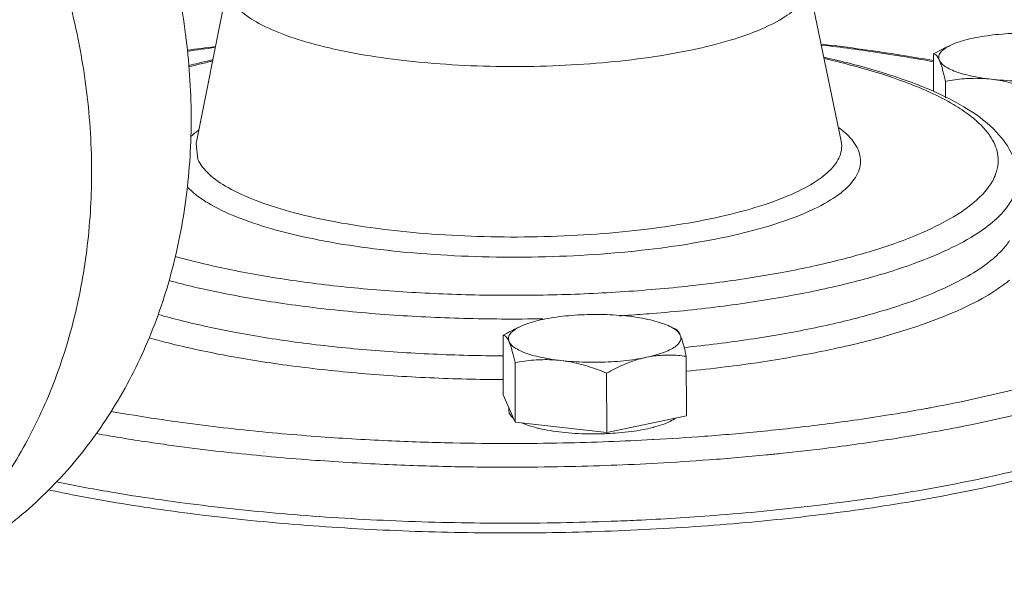
# Model space of a CAD drawing. Extents: x 24.7 to 40.9, y 3.9 to 22.
# Drawn here: x 28.5 to 29.3, y 13.4 to 13.8 of the extents above; entities that cross this region are included whole.
import ezdxf

# ---------------------------------------------------------------- set-up
doc = ezdxf.new("R2010")
doc.units = 0
doc.header["$LTSCALE"] = 1.87
doc.header["$MEASUREMENT"] = 0
doc.layers.add('03_AXES', color=7, linetype='CONTINUOUS')
doc.layers.add('08_ROUNDS', color=7, linetype='CONTINUOUS')

msp = doc.modelspace()

# ---------------------------------------------------------------- linework, layer by layer
at = {"layer": '03_AXES', "color": 7, "linetype": 'ByBlock', "lineweight": 0}
for p, q in [((28.63442073565211, 13.72251389837373), (28.66046226915211, 13.85375057657373)), ((29.15992034275211, 13.72464538707373), (29.1328150651521, 13.85566649957373)), ((29.23518902555211, 13.76491766427373), (29.23506443285211, 13.79563504107373)), ((29.24878671015211, 13.80261523387373), (29.24339163195211, 13.79999747887373)), ((29.24484600505211, 13.75993596217373), (29.24479172845211, 13.77331744037373)), ((29.15992126015211, 13.72464095007373), (29.15992034425211, 13.72464537967373)), ((28.63442073545211, 13.72251389757373), (28.63592086005211, 13.70973917377373)), ((28.89821538865211, 13.57329900117373), (28.89282031055211, 13.57068124617373)), ((29.01985515545211, 13.57379238407373), (29.02529928185211, 13.57120517847373)), ((28.88468979825211, 13.51782718537373), (28.88449311145211, 13.56631880837373)), ((29.03390218055211, 13.50070847547373), (29.03370549375211, 13.54920009847373)), ((28.89441709375211, 13.49550958467373), (28.8942204069521, 13.54400120767373)), ((28.9690232849521, 13.48695022967373), (28.96882659815211, 13.53544185267373)), ((28.88468979825211, 13.51782718537373), (28.89441709375211, 13.49550958467373)), ((28.88905128195211, 13.50782051377373), (28.88906215395211, 13.50514010867373)), ((28.88906243375211, 13.50514296837373), (28.88956903275211, 13.50282560177373)), ((28.9690232849521, 13.48695022967373), (29.03390218055211, 13.50070847547373)), ((28.89441709375211, 13.49550958467373), (28.9690232849521, 13.48695022967373))]:
    msp.add_line(p, q, dxfattribs=at)
for points, start_tangent, end_tangent in [([(28.63040338599822, 13.74473471234677), (28.62586995089822, 13.81162970354677), (28.61289915809823, 13.87850416024676), (28.59175505569823, 13.94399671154676), (28.56286807669823, 14.00677411774677), (28.52682627649823, 14.06555841204677), (28.48436336229823, 14.11915291574677), (28.43634375659822, 14.16646659914677), (28.38374499999823, 14.20653629224677), (28.32763785169823, 14.23854629154677), (28.26916449129823, 14.26184496584676), (28.20951526779823, 14.27595802134677), (28.14990446739823, 14.28059815684677), (28.09154559409822, 14.27567091254677), (28.03562666629823, 14.26127659304677), (28.00095412199822, 14.24688843314677)], (-0.004056064979886988, 0.9999917741346072), (-0.9007042162543483, -0.4344328657245448)), ([(28.54931011619823, 13.70133152764677), (28.54470414609823, 13.76929683864677), (28.53152582059822, 13.83724128674677), (28.51004341259823, 13.90378171874677), (28.48069424179823, 13.96756356354677), (28.44407577279823, 14.02728840654676), (28.40093345199823, 14.08174042224677), (28.35214553259823, 14.12981112464677), (28.29870519599823, 14.17052193274677), (28.24170033329823, 14.20304409204677), (28.18229139909822, 14.22671554514677), (28.12168778809823, 14.24105440954676), (28.06112321489823, 14.24576878714677), (28.00183059959823, 14.24076270704676), (27.94501696889823, 14.22613807834677), (27.90978966389823, 14.21151970794677)], (-0.004056064974969384, 0.999991774134627), (-0.9007042162539762, -0.4344328657253158)), ([(28.66181067835211, 13.84226783867373), (28.67027938735211, 13.83112213587373), (28.68561756755211, 13.82056792917373), (28.70738910575211, 13.81092455447373), (28.73492082755211, 13.80249901027373), (28.7673678009521, 13.79555009807373), (28.80374740805211, 13.79028791527373), (28.84295232265211, 13.78687271847373), (28.88378944465211, 13.78540836257373), (28.92501822325211, 13.78593929857373), (28.96538442255211, 13.78844940817373), (29.00366005335211, 13.79286229647373), (29.03868235225211, 13.79904393987373), (29.06938546955211, 13.80680629757373), (29.09483488275211, 13.81591300137373), (29.11425964785211, 13.82608861287373), (29.12706398205211, 13.83702084107373), (29.13285910725211, 13.84836309487373), (29.13277636625211, 13.85565886127373)], (0.3995547219864882, -0.9167093455061426), (-0.1934420492784027, 0.9811117029018521)), ([(29.26747943105211, 13.80854202747373), (29.27632473205211, 13.81014544947373), (29.28591426135211, 13.81136815857373), (29.29603383575211, 13.81218286147373), (29.3064574528521, 13.81257137077373), (29.31695232835211, 13.81252501007373), (29.32728408455211, 13.81204480747373), (29.33722197445211, 13.81114147287373)], (0.9782461953833251, 0.2074472974469646), (0.9934831046077202, -0.1139794756041884)), ([(29.2351591382521, 13.79023134517373), (29.21094296645211, 13.79434113397373), (29.14360174295211, 13.80367709177373)], (-0.9843880972856695, 0.1760115732623844), (-0.9931482567789673, 0.1168611999634544)), ([(29.24878512445211, 13.80261529387373), (29.25279256415211, 13.80434456857373), (29.25957695975211, 13.80659397387373), (29.26747943105211, 13.80854202747373)], (0.8994257126931501, 0.4370736635241469), (0.9782461952104189, 0.2074472982623275)), ([(29.23516244905211, 13.78935447067373), (29.19243015585211, 13.79640579497373), (29.14381285515211, 13.80292208017373)], (-0.9839966965063192, 0.1781867033890323), (-0.9930036216479033, 0.1180838998091936)), ([(29.23506443285211, 13.79563504107373), (29.24184751145211, 13.79923567427373), (29.24344464455211, 13.80002320647373)], (0.872658393353063, 0.4883311668432095), (0.899589127489764, 0.4367372227120163)), ([(29.2399036310521, 13.79050410427373), (29.2389412743521, 13.79246045777373), (29.23798300045211, 13.79391593397373), (29.23702578275211, 13.79490305577373), (29.23605958545211, 13.79546445117373), (29.23506443285211, 13.79563504107373)], (-0.3995547205576847, 0.9167093461288973), (-0.9998281011341252, -0.01854098655760988)), ([(29.2399036310521, 13.79050410427373), (29.23942710215211, 13.79341423347373), (29.24051944675211, 13.79631710727373), (29.24315605745211, 13.79914813377373)], (-0.3995547229471677, 0.9167093450874232), (0.7752631738443613, 0.6316383548208324)), ([(29.24315605745211, 13.79914813377373), (29.24372131955211, 13.79959231047373)], (0.7752631771332611, 0.6316383507840875), (0.7968286394730353, 0.6042053618725606)), ([(29.24372131955211, 13.79959231047373), (29.24727783595211, 13.80184401627373), (29.24878512445211, 13.80261529387373)], (0.7968286519807958, 0.6042053453772714), (0.8994257123446607, 0.4370736642412809)), ([(29.29942420605211, 13.71301681667373), (29.28650988145211, 13.73195945157373), (29.26371653945211, 13.75020130527373), (29.23203045705211, 13.76654706077373), (29.19335016335211, 13.78053580407373), (29.14845887895211, 13.79232494877373), (29.1458324924521, 13.79290798837373)], (-0.3995547221357204, 0.9167093454410985), (-0.9766295026945438, 0.2149297896211883)), ([(29.2850397369521, 13.72178464597373), (29.28107378075211, 13.72888852687373), (29.27467201345211, 13.73667844077373), (29.26507092925211, 13.74519986027373), (29.25132431695211, 13.75444186257373), (29.23230528695211, 13.76431859687373), (29.20673469815211, 13.77464194987373), (29.17325973405211, 13.78508677427373), (29.14615684685211, 13.79182602997373)], (-0.3995547223950499, 0.9167093453280678), (-0.97546218125566, 0.2201670568907846)), ([(29.28207037435211, 13.77506562647373), (29.2727495526521, 13.77637173317373), (29.26425256685211, 13.77805157057373), (29.25676922665211, 13.78006765867373), (29.25046675145211, 13.78237500817373), (29.24548603775211, 13.78492212157373), (29.24193858875211, 13.78765206087373), (29.2399036310521, 13.79050410427373)], (-0.9934831045295298, 0.1139794762857226), (-0.3995547219094611, 0.9167093455397153)), ([(29.24479172845211, 13.77331744037373), (29.2437713365521, 13.77778619567373), (29.24278898575211, 13.78169591727373), (29.24182314175211, 13.78511478847373), (29.24086269775211, 13.78805485557373), (29.2399036310521, 13.79050410427373)], (-0.2140193692751053, 0.9768294168252132), (-0.3995547198034822, 0.9167093464576223)), ([(29.28207037435211, 13.77506562647373), (29.27475418125211, 13.77565603057373), (29.26743255325211, 13.77575745767373), (29.26007551755211, 13.77539246297373), (29.25259249765211, 13.77458167467373), (29.24479172845211, 13.77331744037373)], (-0.9934831047067295, 0.1139794747411906), (-0.98295479325769, -0.1838474215531236)), ([(29.35181291775211, 13.77766507187373), (29.34296761675211, 13.77606164987373), (29.33337808755211, 13.77483894077373), (29.32325851305211, 13.77402423787373), (29.31283489605211, 13.77363572867373), (29.30234002045211, 13.77368208937373), (29.29200826425211, 13.77416229197373), (29.28207037435211, 13.77506562647373)], (-0.9782461953833251, -0.2074472974469646), (-0.9934831046077202, 0.1139794756041884)), ([(29.31939791955211, 13.76475808537373), (29.31157901475211, 13.76781447317373), (29.30407957135211, 13.77034468077373), (29.29671297295211, 13.77239862987373), (29.2893865628521, 13.77397743657373), (29.28207037435211, 13.77506562647373)], (-0.9233763238341908, 0.3838960335591599), (-0.993483104753436, 0.1139794743340814)), ([(29.23266490355211, 13.50727972897373), (29.25279720635211, 13.51119897577373), (29.30990204595211, 13.52430894587373), (29.36487922425211, 13.54050668877373), (29.41335675125211, 13.55918483957373), (29.4525732088521, 13.57958033367373), (29.48155111615211, 13.60124062927373), (29.49972064105211, 13.62374227527373), (29.50676117735211, 13.64667397967373), (29.50254645315211, 13.66962021367373), (29.48715253075211, 13.69215385207373), (29.46086842265211, 13.71385545167373), (29.42416955235211, 13.73433157407373), (29.38449427105211, 13.75077937697373)], (0.9830334410256256, 0.1834264261913147), (-0.9393725155577736, 0.3428983479322414)), ([(28.42185131909823, 13.37435355404677), (28.43951940919823, 13.38353376214677), (28.48721624549823, 13.41579639454677), (28.52929831379823, 13.45609651714677), (28.56490894459823, 13.50361373564676), (28.59332320819823, 13.55738073674677), (28.61396267189822, 13.61630297904677), (28.62640717589823, 13.67918097584677), (28.63040338599822, 13.74473471234677)], (0.9007042162372161, 0.4344328657600644), (-0.004056064886750816, 0.9999917741349849)), ([(29.17372989915211, 13.71763590357373), (29.16439282205211, 13.73017229177373), (29.15816764645211, 13.73536057917373)], (-0.3995547228125172, 0.9167093451461116), (-0.8031677471298732, 0.59575294373618)), ([(28.63592086005211, 13.70973917377373), (28.64475258975211, 13.69788493787373), (28.66049374875211, 13.68666061097373), (28.68265593705211, 13.67636477777373), (28.71061610865211, 13.66725987997373), (28.74363390495211, 13.65957708627373), (28.78084291515211, 13.65351852377373), (28.8212426071521, 13.64925118027373), (28.86372560425211, 13.64689526917373), (28.90709779475211, 13.64651654517373), (28.95018814515211, 13.64812285947373), (28.99184785795211, 13.65167135417373), (29.03095090925211, 13.65706857897373), (29.06639804065211, 13.66416339777373), (29.09721974035211, 13.67275813637373), (29.12259029655211, 13.68261757587373), (29.14184435145211, 13.69348222907373), (29.15446418595211, 13.70507391117373), (29.16007262715211, 13.71709301737373), (29.15988552215211, 13.72463382697373)], (0.3995547219537607, -0.9167093455204072), (-0.1954689606446185, 0.9807098885116396)), ([(28.33740034939823, 13.32501283484677), (28.38047406129823, 13.34982192604677), (28.42306935929823, 13.38387416264677), (28.46041614069823, 13.42466486704677), (28.49185997329822, 13.47148014534677), (28.51684941649823, 13.52350076644677), (28.53494563759823, 13.57981637234677), (28.54582970989823, 13.63943805634677), (28.54931011619823, 13.70133152764677)], (0.9006925143591172, 0.4344571262822739), (-0.004056064884803033, 0.9999917741349927)), ([(28.98660502355211, 13.58264609447373), (29.00590631905211, 13.58406472657373), (29.06421857165211, 13.59013711657373), (29.11876355885211, 13.59861262107373), (29.16791118785211, 13.60922781267373), (29.21012176605211, 13.62154573147373), (29.24382445185211, 13.63476228597373), (29.26846870405211, 13.64787188057373), (29.28520087805211, 13.66026904277373), (29.29567144425211, 13.67171820407373), (29.30134875975211, 13.68212432467373), (29.30345559985211, 13.69148437897373), (29.30354279645211, 13.69396733347373)], (0.9978082054189554, 0.06617239000220498), (-0.004678387181939905, 0.9999890562868055)), ([(29.0319526020521, 13.55639778917373), (29.05902201195211, 13.55944280027373), (29.1116659827521, 13.56729054427373), (29.15949441455211, 13.57711583717373), (29.20099407815211, 13.58849853837373), (29.23489250695211, 13.60078370377373), (29.26060576375211, 13.61313174367373), (29.27882157435211, 13.62489543717373), (29.29099788855211, 13.63583018397373), (29.29713145175211, 13.64364769477373)], (0.9949212103555137, 0.1006567691947217), (0.5461677325701979, 0.8376758370032699)), ([(29.03378563655211, 13.53697417357373), (29.06530940555211, 13.54047733697373), (29.1199793856521, 13.54862771157373), (29.16964741585211, 13.55883167527373), (29.2127419083521, 13.57065272057373), (29.24794168955211, 13.58341050277373), (29.27464126395211, 13.59623318337373), (29.2935556103521, 13.60844894527373), (29.29725309155211, 13.61137752707373)], (0.9951830783792744, 0.09803387428614041), (0.7708343308778351, 0.6370356617491049)), ([(28.89821380295211, 13.57329906127373), (28.90222124275211, 13.57502833587373), (28.90900563835211, 13.57727774117373), (28.91690810965211, 13.57922579477373)], (0.8994257126931501, 0.4370736635241469), (0.9782461952104189, 0.2074472982623275)), ([(28.91690810965211, 13.57922579477373), (28.92575341065211, 13.58082921677373), (28.93534293985211, 13.58205192597373), (28.9454625143521, 13.58286662877373), (28.95588613135211, 13.58325513807373), (28.96638100695211, 13.58320877737373), (28.97671276315211, 13.58272857477373), (28.98665065305211, 13.58182524017373)], (0.9782461953833251, 0.2074472974469646), (0.9934831046077202, -0.1139794756041884)), ([(28.9792013090521, 13.58217522677373), (28.98660502355211, 13.58264609447373)], (0.9981513578950535, 0.06077718924284682), (0.9978082058365894, 0.06617238370473265)), ([(28.98665065305211, 13.58182524017373), (28.99597147475211, 13.58051913347373), (29.00446846055211, 13.57883929617373), (29.0119518007521, 13.57682320807373), (29.0182542758521, 13.57451585857373), (29.01985320315211, 13.57379363857373)], (0.9934831045675233, -0.1139794759545576), (0.9032693562617948, -0.4290739680269626)), ([(28.99316261835211, 13.41554832247373), (29.05646467955211, 13.41943988437373), (29.13729901265211, 13.42730524007373), (29.2136705532521, 13.43813875727373), (29.28415664405211, 13.45173862797373), (29.3474442624521, 13.46785151237373), (29.40235447995211, 13.48617725787373), (29.44786442315211, 13.50637449057373), (29.48312632775211, 13.52806697407373), (29.50748333135211, 13.55085061867373), (29.52048170895211, 13.57430100807373), (29.52206306345211, 13.58135457727373)], (0.9989151897681392, 0.04656655076857788), (0.1510504327386849, 0.9885260577088781)), ([(28.89314999815211, 13.57027607777373), (28.89670651455211, 13.57252778357373), (28.89821380295211, 13.57329906127373)], (0.7968286519807958, 0.6042053453772714), (0.8994257123446607, 0.4370736642412809)), ([(29.01985320315211, 13.57379363857373), (29.02323498965211, 13.57196874517373), (29.02678243865211, 13.56923880577373), (29.02881739635211, 13.56638676237373)], (0.9032693572734936, -0.4290739658971748), (0.3995547206592006, -0.9167093460846509)), ([(29.02521527695211, 13.57124541557373), (29.02594995975211, 13.57077736207373), (29.02690595395211, 13.56978690727373), (29.02786036725211, 13.56833366497373), (29.02881739635211, 13.56638676237373)], (0.9039201298271657, -0.4277012963427161), (0.399554720107923, -0.9167093463249294)), ([(28.88449311145211, 13.56631880837373), (28.89127619005211, 13.56991944157373), (28.89287332315211, 13.57070697377373)], (0.872658393353063, 0.4883311668432095), (0.899589127489764, 0.4367372227120163)), ([(28.88933230965211, 13.56118787157373), (28.88836995295211, 13.56314422507373), (28.88741167905211, 13.56459970127373), (28.88645446125211, 13.56558682307373), (28.88548826405211, 13.56614821847373), (28.88449311145211, 13.56631880837373)], (-0.3995547205576847, 0.9167093461288973), (-0.9998281011341252, -0.01854098655760988)), ([(28.88933230965211, 13.56118787157373), (28.88885578075211, 13.56409800077373), (28.88994812535211, 13.56700087467373), (28.8925847360521, 13.56983190107373)], (-0.3995547229471677, 0.9167093450874232), (0.7752631738443613, 0.6316383548208324)), ([(28.8925847360521, 13.56983190107373), (28.89314999815211, 13.57027607777373)], (0.7752631771332611, 0.6316383507840875), (0.7968286394730353, 0.6042053618725606)), ([(29.02881739635211, 13.56638676237373), (29.02929392525211, 13.56347663317373), (29.02820158065211, 13.56057375937373), (29.02556496995211, 13.55774273297373), (29.02144319135211, 13.55504685047373), (29.01592846325211, 13.55254629807373), (29.00914406765211, 13.55029689277373), (29.00124159635211, 13.54834883917373)], (0.3995547214628052, -0.9167093457343939), (-0.9782461954575911, -0.2074472970967533)), ([(29.02881739635211, 13.56638676237373), (29.02978181325211, 13.56392246657373), (29.03074617215211, 13.56096679367373), (29.03171329005211, 13.55753885937373), (29.03269304215211, 13.55363560987373), (29.03370549375211, 13.54920009847373)], (0.3995547240068404, -0.9167093446255568), (0.2140193687338977, -0.9768294169437896)), ([(28.93149905295211, 13.54574939377373), (28.92217823125211, 13.54705550047373), (28.91368124535211, 13.54873533787373), (28.90619790525211, 13.55075142597373), (28.89989543005211, 13.55305877547373), (28.89491471635211, 13.55560588887373), (28.89136726735211, 13.55833582817373), (28.88933230965211, 13.56118787157373)], (-0.9934831045295298, 0.1139794762857226), (-0.3995547219094611, 0.9167093455397153)), ([(28.8942204069521, 13.54400120767373), (28.89320001505211, 13.54846996297373), (28.89221766435211, 13.55237968457373), (28.89125182025211, 13.55579855587373), (28.89029137635211, 13.55873862287373), (28.88933230965211, 13.56118787157373)], (-0.2140193692751053, 0.9768294168252132), (-0.3995547198034822, 0.9167093464576223)), ([(29.00124159635211, 13.54834883917373), (28.99239629535211, 13.54674541717373), (28.98280676605211, 13.54552270807373), (28.97268719165211, 13.54470800517373), (28.96226357455211, 13.54431949597373), (28.95176869905211, 13.54436585667373), (28.94143694285211, 13.54484605927373), (28.93149905295211, 13.54574939377373)], (-0.9782461953833251, -0.2074472974469646), (-0.9934831046077202, 0.1139794756041884)), ([(29.00124159635211, 13.54834883917373), (28.99487943395211, 13.54675038437373), (28.98851280435211, 13.54466073247373), (28.98211563245211, 13.54209349587373), (28.97560914595211, 13.53904222027373), (28.96882659815211, 13.53544185267373)], (-0.9782461953871434, -0.2074472974289589), (-0.8726583946826943, -0.4883311644671295)), ([(29.03370549375211, 13.54920009847373), (29.02690488995211, 13.54992017027373), (29.02038235455211, 13.55020903087373), (29.01397558765211, 13.55006081257373), (29.00760401795211, 13.54944890247373), (29.00124159635211, 13.54834883917373)], (-0.9910766551170724, 0.1332931494186988), (-0.9782461955524473, -0.2074472966494456)), ([(28.93149905295211, 13.54574939377373), (28.92418285975211, 13.54633979787373), (28.91686123175211, 13.54644122497373), (28.90950419615211, 13.54607623027373), (28.90202117625211, 13.54526544197373), (28.8942204069521, 13.54400120767373)], (-0.9934831047067295, 0.1139794747411906), (-0.98295479325769, -0.1838474215531236)), ([(28.96882659815211, 13.53544185267373), (28.96100769335211, 13.53849824057373), (28.95350824985211, 13.54102844807373), (28.94614165155211, 13.54308239717373), (28.93881524135211, 13.54466120387373), (28.93149905295211, 13.54574939377373)], (-0.9233763238341908, 0.3838960335591599), (-0.993483104753436, 0.1139794743340814)), ([(29.11014992815211, 13.46993213407373), (29.14994755445211, 13.47451164817373), (29.20457682645211, 13.48231681377373), (29.26197684215211, 13.49270029887373), (29.3205453421521, 13.50614672547373), (29.33148661085211, 13.50904689047373)], (0.994619955619359, 0.1035912345893432), (0.9650848696557004, 0.2619373863381091)), ([(29.22901428595211, 13.50660375147373), (29.23266490355211, 13.50727972897373)], (0.9835337910818027, 0.1807243254248222), (0.983033442044154, 0.1834264207327373)), ([(28.88956903275211, 13.50282560177373), (28.89174572345211, 13.49983388057373), (28.8928293136521, 13.49887110557373)], (0.3995547244375929, -0.9167093444378099), (0.7760590242409062, -0.6306602816844045)), ([(29.00625202065211, 13.49109315077373), (29.00712586625211, 13.49131801747373), (29.01458767855211, 13.49359786157373), (29.02068862135211, 13.49616885957373), (29.02507205835211, 13.49881296187373)], (0.9694233291027118, 0.2453943947840204), (0.8035819543945479, 0.5951941217547756)), ([(29.00628543665211, 13.48126335487373), (29.00740435795211, 13.48132420547373), (29.04851418575211, 13.48398108417373), (29.09396019255211, 13.48790715087373), (29.14356894195211, 13.49346567867373), (29.19683221065211, 13.50107541487373), (29.22901428595211, 13.50660375147373)], (0.9985389417774956, 0.05403685551435675), (0.9835337931555116, 0.180724314139331)), ([(28.89984452275211, 13.49482113617373), (28.90099628715211, 13.49433383387373), (28.90784231675211, 13.49196095117373), (28.91247725825211, 13.49071542497373)], (0.9161941801737379, -0.4007346057127741), (0.9713778735747134, -0.2375395266676014)), ([(28.91247725825211, 13.49071542497373), (28.91595582415211, 13.48991964787373), (28.92513699395211, 13.48826018987373), (28.93515972235211, 13.48702343937373), (28.9457771854521, 13.48623984857373), (28.95672791705211, 13.48592871057373), (28.96774224795211, 13.48609768367373), (28.96907055005211, 13.48615077867373)], (0.971377873402876, -0.2375395273703015), (0.9990913515904698, 0.04262007950635883)), ([(28.96907055005211, 13.48615077867373), (28.97854894565211, 13.48674260377373), (28.98888189345211, 13.48784758657373), (28.99848664335211, 13.48938541927373), (29.00625202065211, 13.49109315077373)], (0.9990913515719012, 0.04262007994163974), (0.9694233288809033, 0.2453943956602681)), ([(28.97055368245211, 13.47963197447373), (29.00628543665211, 13.48126335487373)], (0.9993061211677108, 0.03724615680502391), (0.9985389418412302, 0.05403685433661474)), ([(28.97248825245211, 13.46032225717373), (29.01029008925211, 13.46205822207373), (29.05245454345211, 13.46478338877373), (29.09906634435211, 13.46881033487373), (29.11014992815211, 13.46993213407373)], (0.9993061211861485, 0.03724615631034638), (0.9946199556603099, 0.1035912341961574)), ([(28.93123196925211, 13.41353124887373), (28.97267334455211, 13.41468920677373)], (0.99982619126278, 0.01864369236398564), (0.999306121139094, 0.03724615757280769)), ([(28.97267334455211, 13.41468920677373), (28.99316261835211, 13.41554832247373)], (0.9993061212168687, 0.03724615548613193), (0.9989151898123388, 0.04656654982043783))]:
    msp.add_spline(points, degree=3, dxfattribs=dict(at, start_tangent=start_tangent, end_tangent=end_tangent))
for points in [[(28.65003838375211, 13.80166824617373), (28.64248864433335, 13.80071754300282), (28.63494493236825, 13.79971722606494), (28.62740838346253, 13.79866464282027)], [(28.64997337685211, 13.80092860437373), (28.64247167250011, 13.79997501346262), (28.63497595822868, 13.79897192909853), (28.62748752053494, 13.79791658032978)], [(28.63637355135211, 13.73343958987373), (28.63422904288992, 13.73185289957932), (28.63215457398676, 13.73016281127952), (28.63020815655981, 13.72833091452488)]]:
    msp.add_open_spline(points, degree=3, dxfattribs=at)
for points, knots in [([(28.64794320865211, 13.79088596837373), (28.64677490726317, 13.7906188776166), (28.64030724008448, 13.78912368399691), (28.63385880802254, 13.78753918736252), (28.62859209975634, 13.78617207527752)], [0, 0, 0, 0, 0.00359532897959969, 0.01991508332607502, 0.01991508332607502, 0.01991508332607502, 0.01991508332607502]), ([(28.64765594845211, 13.78980714457373), (28.64410303961624, 13.78897432113967), (28.63776844401658, 13.78743672106358), (28.63145616869161, 13.78580415537802), (28.62868279928271, 13.78506546684578)], [0, 0, 0, 0, 0.01094763922565159, 0.01955590234209498, 0.01955590234209498, 0.01955590234209498, 0.01955590234209498]), ([(28.61759063903417, 13.63057768727361), (28.6187969885476, 13.63023902775068), (28.63387183934304, 13.62606350744268), (28.66536063470159, 13.61872983777079), (28.71398633135732, 13.61042718902669), (28.76783600339959, 13.60409849399738), (28.8250120542107, 13.6000759021642), (28.8838770250109, 13.59849870398027), (28.94297261051871, 13.59940054872673), (29.00100763556927, 13.60275515036042), (29.05671573262188, 13.6084907473407), (29.10873228443424, 13.61646805155421), (29.15561661347212, 13.62643757669564), (29.19585261813899, 13.63795652871804), (29.22825356473371, 13.65036808443904), (29.25249518795159, 13.66291047888457), (29.26930305395073, 13.67496507724977), (29.28002184686871, 13.6862475809093), (29.28595078486442, 13.69666574725517), (29.28816445015184, 13.70611099520831), (29.28765604975022, 13.71447641998662), (29.28604529235299, 13.71947757266834), (29.2850397369521, 13.72178464597373)], [0.005667065779592834, 0.005667065779592834, 0.005667065779592834, 0.005667065779592834, 0.009425960114764329, 0.05259304989548791, 0.1025808416504188, 0.157343375740246, 0.2151864536046852, 0.2744756858140908, 0.333948244527517, 0.3924416352754937, 0.4488165871768156, 0.5018945388141278, 0.5502418752280103, 0.5925206060662833, 0.6273271357661125, 0.6541649608821833, 0.6741864165088166, 0.6891033853298658, 0.7005007171371119, 0.7097254988200615, 0.7177907117431802, 0.725340781948552, 0.725340781948552, 0.725340781948552, 0.725340781948552]), ([(28.62736823553515, 13.68722278690743), (28.62823922750361, 13.68627851299938), (28.63403083582804, 13.68047087478499), (28.64800124302565, 13.67116395357131), (28.67164207270498, 13.66056802477418), (28.70118981087002, 13.6512098478245), (28.73596150786379, 13.6432785186662), (28.77507736598721, 13.637016037602), (28.81750989701797, 13.63259894322551), (28.86210511027953, 13.63016015616284), (28.90764499570273, 13.62976981487472), (28.95289556367421, 13.63143816200227), (28.99664751520715, 13.63511800686116), (29.03771893915716, 13.64070582250585), (29.07499762520623, 13.64803796408059), (29.10748856780883, 13.65690357767889), (29.13438806040469, 13.66703471579983), (29.15510625861453, 13.67822935068214), (29.16940682093074, 13.69028996013136), (29.17684606435378, 13.70413758189346), (29.17545199430016, 13.71368485349449), (29.17372989915211, 13.71763590357373)], [0.01182526752445479, 0.01182526752445479, 0.01182526752445479, 0.01182526752445479, 0.01563144374322759, 0.03608995927736004, 0.06195063736792825, 0.09307048345458085, 0.128948107506306, 0.1688474798877386, 0.2118437019330973, 0.2568765105289196, 0.302783167724708, 0.3484212156913546, 0.392672612190843, 0.4344500923793352, 0.4727090869060375, 0.5065721579204397, 0.535376762331033, 0.5587712639459957, 0.5769029436420158, 0.5909378423499106, 0.6038679496908551, 0.6038679496908551, 0.6038679496908551, 0.6038679496908551]), ([(28.61244497007798, 13.61085279833831), (28.62616249681276, 13.60715903574617), (28.65690251497581, 13.60004585816256), (28.70672304388507, 13.5915393273076), (28.76272368992279, 13.58495816431498), (28.82218345505474, 13.58077489958693), (28.87397264075668, 13.57938725789057), (28.90571469459899, 13.57956590462565), (28.91690050905211, 13.57975783727373)], [0.1392529034212198, 0.1392529034212198, 0.1392529034212198, 0.1392529034212198, 0.1818626290014628, 0.2338484549420144, 0.2907988065730422, 0.3509522336636078, 0.4126095543869219, 0.4461719373191361, 0.4461719373191361, 0.4461719373191361, 0.4461719373191361]), ([(28.51440357599589, 13.44026252146471), (28.51926748673744, 13.4392326655753), (28.54804429648852, 13.43332901174815), (28.60274412148236, 13.42406598131391), (28.68002545542162, 13.41471497410358), (28.76134297091981, 13.40835615835661), (28.84519099372826, 13.40511293606025), (28.93001457940232, 13.40504811857404), (29.01423987113028, 13.40816322761625), (29.09630460494681, 13.41439840765976), (29.17468845811161, 13.42363346114047), (29.2479435523045, 13.43568958722534), (29.31472410644235, 13.45033314041991), (29.37382077802411, 13.46727846694278), (29.42418909927422, 13.4862048783677), (29.4650216757104, 13.50676311581166), (29.49573704615567, 13.52872653401256), (29.51613080293987, 13.55209682430514), (29.52253146047493, 13.57098771285508), (29.52275186829378, 13.58023333637429), (29.52274378235211, 13.58124298287373)], [0.2704849369793706, 0.2704849369793706, 0.2704849369793706, 0.2704849369793706, 0.285397758025885, 0.3585974227918127, 0.4368493796921224, 0.5188556875797649, 0.6032272472154894, 0.6885194227878623, 0.7732663033543046, 0.8560145507782351, 0.9353574851862895, 1.009970233012025, 1.078647527266926, 1.140347685248933, 1.194250818273409, 1.239850564537355, 1.277127248515415, 1.306915551013204, 1.33161269211533, 1.334641728748738, 1.334641728748738, 1.334641728748738, 1.334641728748738]), ([(28.60359967665757, 13.58332208057443), (28.60983239126473, 13.58153332575556), (28.63030286575842, 13.57605700715185), (28.66744425680787, 13.56804128759196), (28.71664634646093, 13.56020438360311), (28.77069235282995, 13.55426797449373), (28.82720261527787, 13.55057554418641), (28.86550742074902, 13.54963614366281), (28.88456085565211, 13.54954009827373)], [0.04664542229433034, 0.04664542229433034, 0.04664542229433034, 0.04664542229433034, 0.0660951573494365, 0.1101955201995164, 0.160568045117581, 0.2154969075845473, 0.2732498639547122, 0.330410894884085, 0.330410894884085, 0.330410894884085, 0.330410894884085]), ([(28.59621230685888, 13.56418290381498), (28.60141016374823, 13.56273068892912), (28.62139276442992, 13.55744797202492), (28.65865390234524, 13.54940635767711), (28.70975029344932, 13.54126732296102), (28.76587704846299, 13.53510226189011), (28.82473275315462, 13.53125653087525), (28.86468267316182, 13.53028378511391), (28.88463942795211, 13.53018989547373)], [0.0385727087415017, 0.0385727087415017, 0.0385727087415017, 0.0385727087415017, 0.0547597900936883, 0.1005564903121323, 0.1528678319613268, 0.209911758926363, 0.2698889674214253, 0.3297598943661237, 0.3297598943661237, 0.3297598943661237, 0.3297598943661237]), ([(28.56530069234718, 13.50423474476205), (28.57768260300765, 13.5020460278961), (28.61221044007358, 13.49643955882288), (28.6678515922159, 13.48934831543416), (28.73057098374342, 13.48366911971031), (28.78870901918755, 13.48020110207128), (28.84166553766476, 13.47844589941528), (28.88926693167841, 13.47796941217655), (28.93162796331027, 13.47841076837486), (28.95813116756071, 13.47916896226535), (28.97055368245211, 13.47963197447373)], [0.1036173254701641, 0.1036173254701641, 0.1036173254701641, 0.1036173254701641, 0.1413354443857943, 0.2085395786440433, 0.2718441995897593, 0.3302290940464121, 0.3832401223161273, 0.4307849588388677, 0.4730291522913486, 0.5103225740811057, 0.5103225740811057, 0.5103225740811057, 0.5103225740811057]), ([(28.55321620370139, 13.4862022336358), (28.56711256505175, 13.48370739389889), (28.60372844219718, 13.47771747369676), (28.66200949334489, 13.47028937660868), (28.72633864121304, 13.46446389973359), (28.78596875380019, 13.46090652595597), (28.84028448118722, 13.45910599218875), (28.8891076422248, 13.45861705170586), (28.93255844387471, 13.45906959612986), (28.95974439591467, 13.45984726791299), (28.97248825245211, 13.46032225717373)], [0.01659719368175656, 0.01659719368175656, 0.01659719368175656, 0.01659719368175656, 0.05895075188264227, 0.1278791726007373, 0.1928085127034019, 0.2526918987018236, 0.3070635460422216, 0.355828710294798, 0.3991571677973829, 0.4374152839062907, 0.4374152839062907, 0.4374152839062907, 0.4374152839062907]), ([(29.51260963395211, 13.45848490427373), (29.50925254082308, 13.45345485555373), (29.49833810695093, 13.44052454156743), (29.47434725612261, 13.42167687152457), (29.43895473512745, 13.40200917618002), (29.394403954736, 13.38349450891065), (29.34159633648956, 13.36660908763306), (29.28148130010646, 13.35168466867204), (29.21505077343581, 13.33897669481108), (29.14336866286255, 13.32869704275357), (29.06759656008263, 13.32102144558731), (28.9889996972273, 13.31608460360579), (28.90890325712772, 13.31397217680633), (28.82863681809414, 13.3147187667411), (28.74950009709982, 13.31831207562794), (28.67279551444744, 13.32469495740924), (28.59991428270547, 13.33374811267896), (28.53243155550861, 13.34523887486463), (28.47326853724241, 13.35847748363181), (28.43709245051526, 13.36881056341369), (28.42110689575721, 13.37399304969283)], [0, 0, 0, 0, 0.01814230359194881, 0.0504194022198894, 0.09092020023510217, 0.1392900343437199, 0.1949207095511701, 0.2570976658622195, 0.3249997564658393, 0.3977421275295229, 0.4742747298417998, 0.5534195500114588, 0.6339430533511157, 0.7145959817176417, 0.7941779887081736, 0.871544448688655, 0.9454467778025433, 1.014435444221056, 1.076827677386364, 1.127231537591103, 1.127231537591103, 1.127231537591103, 1.127231537591103]), ([(28.52081560100146, 13.44684174350727), (28.53525588018062, 13.4438647012943), (28.5746194404003, 13.43649591359041), (28.64076068408425, 13.42695177725353), (28.7202435183238, 13.41907790912679), (28.80301693544272, 13.41426540672123), (28.87373065248335, 13.41287848511675), (28.91665189658444, 13.41325937521979), (28.93123196925211, 13.41353124887373)], [0.2893334139506056, 0.2893334139506056, 0.2893334139506056, 0.2893334139506056, 0.3335599597175986, 0.4094405346952393, 0.4897377881160775, 0.5731036696958466, 0.6581170693789381, 0.7018648911362007, 0.7018648911362007, 0.7018648911362007, 0.7018648911362007])]:
    msp.add_open_spline(points, degree=3, knots=knots, dxfattribs=at)
at = {"layer": '08_ROUNDS', "color": 7, "linetype": 'ByBlock', "lineweight": 0}
msp.add_line((28.68977315159823, 13.47096276554677), (28.68966460389823, 13.47091048424677), dxfattribs=at)

doc.saveas('drawing.dxf')
